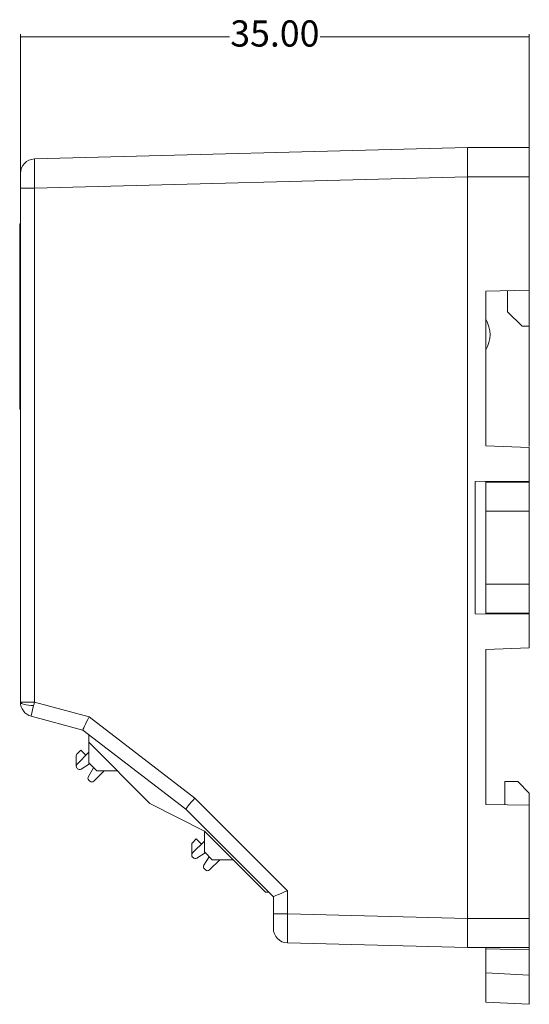
# Model space of a CAD drawing. Units: millimetres. Extents: x 434 to 1805, y 4148 to 4676.
# Drawn here: x 850 to 885, y 4418 to 4486 of the extents above; entities that cross this region are included whole.
import ezdxf

# ---------------------------------------------------------------- set-up
doc = ezdxf.new("R2010")
doc.units = ezdxf.units.MM
doc.layers.get('0').update_dxf_attribs({"lineweight": 18})
doc.dimstyles.get("Standard").update_dxf_attribs({"dimtxt": 1.8, "dimasz": 0.18, "dimexe": 0.18, "dimexo": 0.0625, "dimgap": 0.09, "dimtad": 0, "dimtih": 1, "dimtoh": 1, "dimzin": 0, "dimdsep": 46, "dimtxsty": 'Standard', "dimcen": 0.09, "dimdle": 0.36, "dimadec": 0, "dimazin": 0, "dimtfac": 1, "dimtdec": 4, "dimtofl": 0, "dimtmove": 0, "dimatfit": 3, "dimfxl": 0, "dimtolj": 1, "dimarcsym": 0})

# ---------------------------------------------------------------- blocks, each defined once
blk = doc.blocks.new('*X9')
at = {"linetype": 'Continuous'}
for points in [[(850.008, 4484.499), (850.188, 4484.529), (850.188, 4484.469)], [(885.008, 4484.499), (884.828, 4484.529), (884.828, 4484.469)]]:
    blk.add_hatch(color=0, dxfattribs=at).paths.add_polyline_path(points, flags=0)
at = {"color": 0, "linetype": 'Continuous'}
for p, q in [((850.008, 4474.166), (850.008, 4484.679)), ((885.008, 4456.341), (885.008, 4484.679)), ((864.386, 4484.499), (850.008, 4484.499)), ((870.63, 4484.499), (885.008, 4484.499))]:
    blk.add_line(p, q, dxfattribs=at)
at = {"color": 0, "insert": (867.508, 4484.499), "char_height": 1.8, "width": 12.30838, "attachment_point": 5}
blk.add_mtext('35.00', dxfattribs=at)

msp = doc.modelspace()

# ---------------------------------------------------------------- linework, layer by layer
at = {"linetype": 'Continuous', "lineweight": 0}
for p, q in [((850.977, 4476.103), (880.758, 4476.883)), ((880.758, 4476.883), (885.008, 4476.883)), ((885.008, 4476.883), (885.008, 4474.883)), ((850.008, 4474.104), (850.008, 4475.108)), ((880.758, 4474.884), (850.977, 4474.104)), ((885.008, 4474.883), (880.758, 4474.883)), ((880.758, 4474.883), (880.758, 4423.883)), ((885.008, 4467.079), (885.008, 4474.883)), ((850.008, 4438.765), (850.008, 4474.104)), ((850.008, 4474.104), (850.977, 4474.104)), ((850.977, 4474.104), (850.977, 4438.765)), ((849.958, 4459.024), (849.958, 4471.524)), ((850.008, 4471.624), (849.969, 4471.624)), ((850.008, 4471.524), (849.969, 4471.524)), ((882.008, 4467.027), (885.008, 4467.079)), ((882.008, 4467.027), (882.008, 4456.383)), ((883.508, 4465.605), (883.508, 4467.053)), ((885.008, 4464.605), (885.008, 4467.079)), ((883.508, 4465.605), (884.508, 4464.605)), ((885.008, 4464.605), (884.508, 4464.605)), ((849.969, 4459.024), (850.008, 4459.024)), ((850.008, 4458.924), (849.969, 4458.924)), ((885.008, 4456.278), (882.008, 4456.383)), ((885.008, 4453.959), (885.008, 4456.278)), ((885.008, 4453.959), (881.277, 4453.927)), ((881.277, 4444.839), (881.277, 4453.927)), ((882.008, 4453.933), (882.008, 4451.883)), ((885.008, 4453.883), (882.008, 4453.883)), ((882.008, 4453.536), (882.008, 4451.883)), ((883.508, 4453.946), (883.508, 4453.883)), ((885.008, 4453.959), (885.008, 4453.883)), ((885.008, 4451.883), (885.008, 4453.883)), ((882.008, 4446.883), (882.008, 4451.883)), ((882.008, 4451.883), (885.008, 4451.883)), ((885.008, 4451.883), (885.008, 4446.883)), ((882.008, 4446.883), (882.008, 4444.833)), ((882.008, 4446.883), (882.008, 4445.23)), ((885.008, 4446.883), (882.008, 4446.883)), ((885.008, 4444.883), (885.008, 4446.883)), ((881.277, 4444.839), (885.008, 4444.807)), ((882.008, 4444.883), (885.008, 4444.883)), ((883.508, 4444.82), (883.508, 4444.883)), ((885.008, 4444.883), (885.008, 4444.807)), ((885.008, 4442.488), (885.008, 4444.807)), ((885.008, 4442.488), (882.008, 4442.383)), ((882.008, 4442.383), (882.008, 4431.727)), ((850.008, 4438.764), (850.008, 4438.765)), ((850.008, 4438.765), (850.977, 4438.765)), ((850.977, 4438.765), (854.733, 4437.759)), ((854.308, 4436.845), (850.749, 4437.798)), ((854.733, 4437.759), (862.009, 4432.166)), ((861.374, 4431.413), (854.308, 4436.845)), ((854.708, 4436.004), (854.708, 4436.537)), ((854.708, 4434.59), (854.708, 4436.004)), ((858.908, 4431.804), (854.708, 4436.004)), ((853.9, 4435.211), (854.157, 4435.468)), ((853.9, 4434.503), (854.708, 4435.312)), ((854.157, 4435.468), (854.511, 4435.114)), ((853.841, 4434.362), (853.841, 4435.069)), ((854.762, 4434.51), (854.183, 4434.154)), ((855.255, 4434.043), (854.708, 4434.59)), ((853.937, 4434.184), (853.9, 4434.221)), ((854.682, 4433.655), (855.037, 4434.235)), ((855.066, 4433.337), (855.772, 4434.043)), ((855.255, 4434.043), (856.67, 4434.043)), ((854.784, 4433.337), (854.711, 4433.409)), ((883.318, 4431.704), (883.318, 4433.299)), ((884.208, 4433.299), (883.318, 4433.299)), ((885.008, 4432.499), (884.208, 4433.299)), ((885.008, 4431.674), (885.008, 4432.499)), ((862.658, 4429.893), (858.908, 4431.804)), ((862.009, 4432.166), (868.378, 4425.797)), ((867.404, 4425.383), (861.374, 4431.413)), ((882.008, 4431.727), (885.008, 4431.674)), ((885.008, 4423.883), (885.008, 4431.674)), ((862.658, 4429.893), (862.658, 4428.479)), ((866.858, 4425.693), (862.658, 4429.893)), ((861.85, 4429.099), (862.107, 4429.356)), ((861.85, 4428.392), (862.658, 4429.2)), ((862.107, 4429.356), (862.461, 4429.003)), ((861.791, 4428.25), (861.791, 4428.958)), ((862.712, 4428.398), (862.133, 4428.043)), ((863.205, 4427.931), (862.658, 4428.479)), ((861.887, 4428.072), (861.85, 4428.109)), ((862.632, 4427.543), (862.987, 4428.123)), ((863.016, 4427.225), (863.722, 4427.931)), ((863.205, 4427.931), (864.62, 4427.931)), ((862.734, 4427.225), (862.661, 4427.297)), ((866.858, 4425.693), (867.094, 4425.693)), ((868.378, 4425.797), (868.378, 4424.206)), ((867.404, 4424.206), (867.404, 4425.383)), ((867.404, 4424.206), (868.378, 4424.206)), ((867.404, 4423.207), (867.404, 4424.206)), ((868.378, 4424.206), (880.758, 4423.882)), ((880.758, 4423.883), (885.008, 4423.883)), ((885.008, 4421.883), (885.008, 4423.883)), ((880.758, 4421.883), (868.378, 4422.207)), ((885.008, 4421.883), (880.758, 4421.883)), ((882.008, 4421.883), (882.008, 4421.792)), ((882.008, 4421.792), (885.008, 4421.739)), ((882.008, 4421.792), (882.008, 4420.143)), ((885.008, 4421.883), (885.008, 4421.739)), ((885.008, 4421.739), (885.008, 4419.985)), ((882.008, 4420.143), (885.008, 4419.985)), ((882.008, 4418.145), (882.008, 4420.143)), ((885.008, 4419.985), (885.008, 4417.988)), ((885.008, 4417.988), (882.008, 4418.145))]:
    msp.add_line(p, q, dxfattribs=at)
for centre, radius, start, end in [((851.003, 4475.108), 0.995, 91.5, 180), ((850.408, 4471.524), 0.45, 152.73346, 167.16041), ((880.308, 4464.027), 2, 328.21167, 31.78833), ((850.408, 4459.024), 0.45, 183.73225, 192.84049), ((850.408, 4459.024), 0.45, 192.83959, 207.26654), ((851.008, 4438.764), 1, 180, 255), ((854.041, 4435.069), 0.2, 135, 180), ((854.041, 4434.362), 0.2, 135, 225), ((854.867, 4434.339), 0.2, 116.07391, 121.50427), ((854.078, 4434.325), 0.2, 225, 301.50427), ((854.867, 4434.339), 0.2, 328.49573, 333.92609), ((854.853, 4433.55), 0.2, 148.49573, 225), ((854.925, 4433.478), 0.2, 225, 315), ((861.991, 4428.958), 0.2, 135, 180), ((861.991, 4428.25), 0.2, 135, 225), ((862.817, 4428.228), 0.2, 116.07234, 121.50427), ((862.028, 4428.213), 0.2, 225, 301.50427), ((862.817, 4428.228), 0.2, 328.49573, 333.92766), ((862.803, 4427.439), 0.2, 148.49573, 225), ((862.875, 4427.367), 0.2, 225, 315), ((868.404, 4423.207), 1, 180, 268.5)]:
    msp.add_arc(centre, radius, start, end, dxfattribs=at)
for centre, major_axis, ratio, start_param, end_param in [((851.003, 4474.103), (-0.026, 2), 0.013017, 0, 1.570282), ((850.408, 4471.524), (-0.45, 0.019), 1, 6.260528, 6.325662), ((850.408, 4459.024), (-0.041, -0.448), 1, 4.803867, 4.869001), ((851.003, 4438.764), (-0.995, 0), 0.244684, 0, 1.480093), ((851.003, 4438.765), (-0.258, -0.966), 0.02516, 4.719131, 4.974155), ((851.008, 4438.764), (-0.259, -0.966), 0.030135, 4.974188, 6.283185), ((854.759, 4437.759), (-0.451, -0.914), 0.023021, 4.723754, 6.278595), ((862.035, 4432.166), (-0.661, -0.753), 0.019635, 4.729622, 6.281907), ((868.404, 4425.797), (-1, -0.414), 0.009257, 4.734734, 6.279351), ((868.404, 4424.207), (-0.026, -2), 0.013082, 4.712903, 6.283014)]:
    msp.add_ellipse(centre, major_axis=major_axis, ratio=ratio, start_param=start_param, end_param=end_param, dxfattribs=at)
for points, knots in [([(880.758, 4474.884), (880.758, 4474.929), (880.758, 4475.021), (880.758, 4475.156), (880.758, 4475.289), (880.758, 4475.42), (880.758, 4475.546), (880.758, 4475.669), (880.758, 4475.787), (880.758, 4475.9), (880.758, 4476.008), (880.758, 4476.111), (880.758, 4476.207), (880.758, 4476.329), (880.758, 4476.468), (880.758, 4476.611), (880.758, 4476.728), (880.758, 4476.816), (880.758, 4476.872), (880.758, 4476.879), (880.758, 4476.883)], [0, 0, 0, 0, 0.087523, 0.174282, 0.260277, 0.345508, 0.429977, 0.513683, 0.596627, 0.678809, 0.760229, 0.840889, 0.920787, 0.999926, 1.158876, 1.320868, 1.485905, 1.65399, 1.825126, 1.999315, 1.999315, 1.999315, 1.999315]), ([(849.959, 4471.554), (849.959, 4471.561), (849.96, 4471.571), (849.963, 4471.59), (849.964, 4471.601), (849.967, 4471.616), (849.968, 4471.62), (849.969, 4471.624)], [0, 0, 0, 0, 0.03008931, 0.03008931, 0.06017248, 0.06017248, 0.07152885, 0.07152885, 0.07152885, 0.07152885]), ([(849.969, 4471.524), (849.967, 4471.524), (849.965, 4471.526), (849.962, 4471.533), (849.96, 4471.539), (849.959, 4471.548), (849.959, 4471.551), (849.959, 4471.554)], [0, 0, 0, 0, 0.0139743, 0.0139743, 0.02796354, 0.02796354, 0.03288427, 0.03288427, 0.03288427, 0.03288427]), ([(849.959, 4458.995), (849.959, 4459.003), (849.96, 4459.009), (849.963, 4459.019), (849.964, 4459.022), (849.967, 4459.024), (849.968, 4459.024), (849.969, 4459.024)], [0, 0, 0, 0, 0.01385929, 0.01385929, 0.02771575, 0.02771575, 0.03294655, 0.03294655, 0.03294655, 0.03294655]), ([(849.969, 4458.924), (849.967, 4458.935), (849.965, 4458.946), (849.962, 4458.967), (849.96, 4458.977), (849.959, 4458.989), (849.959, 4458.992), (849.959, 4458.995)], [0, 0, 0, 0, 0.03039626, 0.03039626, 0.06082502, 0.06082502, 0.07152836, 0.07152836, 0.07152836, 0.07152836]), ([(880.758, 4421.883), (880.758, 4421.884), (880.758, 4421.886), (880.758, 4421.9), (880.758, 4421.923), (880.758, 4421.955), (880.758, 4421.994), (880.758, 4422.042), (880.758, 4422.097), (880.758, 4422.159), (880.758, 4422.228), (880.758, 4422.302), (880.758, 4422.382), (880.758, 4422.496), (880.758, 4422.654), (880.758, 4422.865), (880.758, 4423.096), (880.758, 4423.346), (880.758, 4423.61), (880.758, 4423.791), (880.758, 4423.882)], [0, 0, 0, 0, 0.087521, 0.174278, 0.260272, 0.345503, 0.429971, 0.513677, 0.59662, 0.678803, 0.760224, 0.840885, 0.920785, 0.999926, 1.158876, 1.320868, 1.485905, 1.65399, 1.825126, 1.999315, 1.999315, 1.999315, 1.999315])]:
    msp.add_open_spline(points, degree=3, knots=knots, dxfattribs=at)
msp.add_open_spline([(849.958, 4471.543), (849.96, 4471.568), (849.963, 4471.596), (849.969, 4471.624)], degree=3, dxfattribs=at)

# ---------------------------------------------------------------- dimensions: what is measured, and where the dimension line sits
at = {"color": 3}
dim = msp.add_linear_dim(base=(885.008, 4484.499), p1=(850.008, 4474.104), p2=(885.008, 4456.278), dimstyle='Standard', override={"dimsah": 1, "dimtzin": 8}, dxfattribs=at)
dim.commit()
dim.dimension.update_dxf_attribs({"geometry": '*X9', "text_midpoint": (867.508, 4484.499)})

doc.saveas('drawing.dxf')
